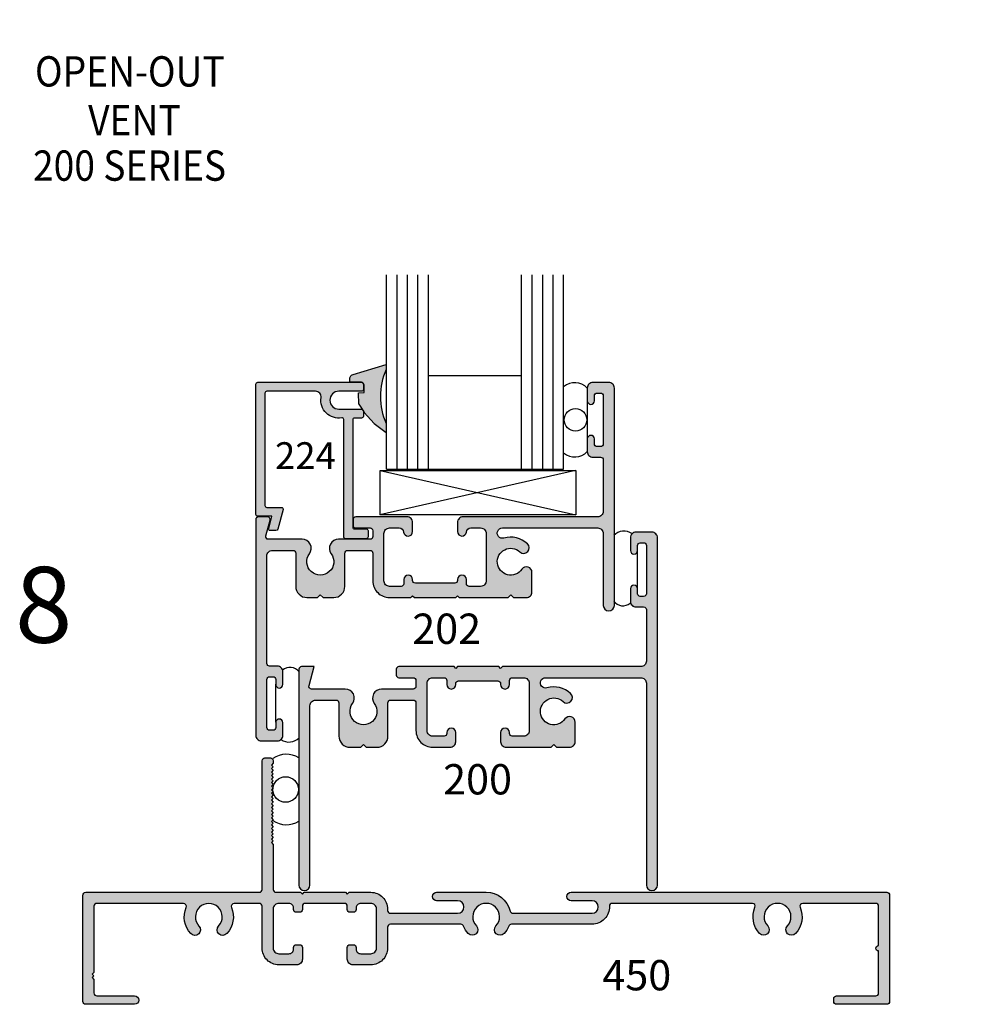
# Model space of a CAD drawing. Units: millimetres. Extents: x 3092 to 3599, y 831 to 1207.
# Drawn here: x 3353 to 3421, y 942 to 1012 of the extents above; entities that cross this region are included whole.
import ezdxf
from ezdxf.enums import TextEntityAlignment as Align

# ---------------------------------------------------------------- set-up
doc = ezdxf.new("R2010")
doc.units = ezdxf.units.MM
for name, color, linetype in [('4', 4, 'Continuous'), ('DIE', 4, 'Continuous'), ('PDF_Geometry', 7, 'Continuous')]:
    doc.layers.add(name, color=color, linetype=linetype)
doc.styles.add('spec', font='swiss.ttf', dxfattribs={"width": 0.9, "height": 2.4})
doc.styles.add('ST-1', font='Au102s01.shx', dxfattribs={"height": 2})

msp = doc.modelspace()

# ---------------------------------------------------------------- hatches: boundary and pattern name
at = {"layer": 'DIE'}
h = msp.add_hatch(color=6, dxfattribs=at)
h.dxf.hatch_style = 1
h.paths.add_polyline_path([(3544.133, 970.565), (3544.115, 970.622), (3544.084, 970.672), (3544.044, 970.719), (3543.998, 970.753), (3543.946, 970.78), (3543.888, 970.797), (3543.827, 970.798), (3543.593, 970.791), (3543.593, 970.061, -0.08047), (3543.577, 969.961, -0.15131), (3543.502, 969.838, -0.334194), (3543.124, 969.782), (3542.852, 969.782), (3542.834, 970.177), (3542.039, 970.17, 0.019369), (3541.661, 969.931, -0.266114), (3541.406, 969.746, 0.089704), (3540.028, 968.221), (3540.663, 968.221, -0.216849), (3544.481, 968.221), (3544.841, 968.221)])
h.paths.add_polyline_path([(3516.422, 970.966), (3515.627, 970.973), (3515.609, 970.577), (3515.071, 970.578, -0.30406), (3514.88, 970.771), (3514.88, 971.586), (3514.634, 971.594), (3514.573, 971.593), (3514.515, 971.576), (3514.463, 971.548), (3514.417, 971.515), (3514.377, 971.468), (3514.346, 971.418), (3514.328, 971.361), (3513.62, 969.017), (3513.98, 969.017, -0.216849), (3517.798, 969.017), (3518.433, 969.017, 0.12312)])
h.paths.add_polyline_path([(3464.31, 992.684, -0.232031), (3464.441, 992.853, -0.148618), (3464.512, 992.875), (3465.318, 992.875), (3465.326, 993.12), (3465.324, 993.181), (3465.307, 993.239), (3465.28, 993.292), (3465.246, 993.338), (3465.2, 993.378), (3465.15, 993.408), (3465.093, 993.426), (3462.748, 994.134), (3462.748, 993.774, -0.216849), (3462.748, 989.957), (3462.748, 989.321, 0.097887), (3464.385, 990.849, -0.288497), (3464.463, 990.96, 0.019069), (3464.698, 991.332), (3464.705, 992.127), (3464.309, 992.146)])
h.paths.add_polyline_path([(3378.788, 987.337), (3378.788, 987.696), (3376.444, 986.989), (3376.387, 986.971), (3376.337, 986.94), (3376.29, 986.9), (3376.256, 986.854), (3376.229, 986.802), (3376.212, 986.744), (3376.211, 986.683), (3376.219, 986.437), (3377.034, 986.436), (3377.043, 986.436, -0.242814), (3377.146, 986.382, -0.167078), (3377.226, 986.246), (3377.227, 985.708), (3376.832, 985.69), (3376.839, 984.894, 0.018782), (3377.07, 984.528, -0.351715), (3377.17, 984.404), (3377.17, 984.387, 0.096549), (3378.788, 982.884), (3378.788, 983.519, -0.216849)])
h.paths.add_polyline_path([(3378.801, 1028.886), (3378.801, 1029.521, 0.098052), (3377.162, 1027.99, -0.136244), (3377.123, 1027.935, 0.021824), (3376.851, 1027.511), (3376.844, 1026.715), (3377.24, 1026.697), (3377.239, 1026.159, -0.30406), (3377.046, 1025.969), (3376.231, 1025.968), (3376.223, 1025.722), (3376.225, 1025.661), (3376.242, 1025.603), (3376.269, 1025.551), (3376.303, 1025.505), (3376.349, 1025.465), (3376.399, 1025.434), (3376.456, 1025.416), (3378.801, 1024.708), (3378.801, 1025.068, -0.216849)])
h = msp.add_hatch(color=4, dxfattribs=at)
h.dxf.hatch_style = 1
h.paths.add_polyline_path([(3376.444, 976.299, 0.414214), (3376.635, 976.108), (3377.651, 976.108, -0.414214), (3377.842, 975.918), (3377.842, 975.499, -0.414214), (3377.651, 975.308), (3375.409, 975.308, 0.614014), (3374.889, 974.283, -1.971197), (3373.352, 974.283, 0.614014), (3372.832, 975.308), (3370.45, 975.308, -0.493145), (3370.266, 975.548), (3370.563, 976.656, 0.493145), (3370.379, 976.896), (3369.739, 976.896, 0.414214), (3369.548, 976.705), (3369.548, 961.414, 0.414214), (3369.942, 961.02), (3371.072, 961.02, 0.414214), (3371.466, 961.414), (3371.466, 962.315, 1), (3370.958, 962.315), (3370.958, 961.96, -0.414214), (3370.767, 961.769), (3370.526, 961.769, -0.414214), (3370.335, 961.96), (3370.335, 965.376, -0.414214), (3370.526, 965.567), (3370.767, 965.567, -0.414214), (3370.958, 965.376), (3370.958, 965.021, 1), (3371.466, 965.021), (3371.466, 965.922, 0.414214), (3371.072, 966.316), (3370.526, 966.316, -0.414214), (3370.335, 966.507), (3370.335, 974.127, -0.414214), (3370.729, 974.521), (3372.19, 974.521, -0.414214), (3372.38, 974.33), (3372.38, 971.968, 0.414214), (3373.168, 971.18), (3373.93, 971.18), (3374.12, 971.371), (3374.311, 971.18), (3375.073, 971.18, 0.414214), (3375.86, 971.968), (3375.86, 974.33, -0.414214), (3376.051, 974.521), (3377.651, 974.521, -0.414214), (3377.842, 974.33), (3377.842, 972.362, 0.414214), (3379.023, 971.18), (3380.536, 971.18), (3380.661, 971.305), (3380.786, 971.18), (3383.711, 971.18), (3383.836, 971.305), (3383.961, 971.18), (3385.84, 971.18), (3387.418, 971.18), (3387.608, 971.371), (3387.799, 971.18), (3388.721, 971.18, 0.414214), (3389.115, 971.574), (3389.115, 972.963, 0.738449), (3388.396, 973.185, -2.702302), (3388.258, 974.417, 1), (3388.795, 974.993, 0.264124), (3387.123, 975.392, -1.152257), (3387.021, 976.108), (3393.768, 976.108, -0.414214), (3394.162, 975.715), (3394.162, 970.622, 1), (3394.949, 970.622), (3394.949, 986.028, 0.414214), (3394.556, 986.421), (3393.425, 986.421, 0.414214), (3393.032, 986.028), (3393.032, 985.126, 1), (3393.54, 985.126), (3393.54, 985.481, -0.414214), (3393.73, 985.672), (3393.971, 985.672, -0.414214), (3394.162, 985.481), (3394.162, 982.065, -0.414214), (3393.971, 981.874), (3393.73, 981.874, -0.414214), (3393.54, 982.065), (3393.54, 982.421, 1), (3393.032, 982.421), (3393.032, 981.519, 0.414214), (3393.425, 981.125), (3393.971, 981.125, -0.414214), (3394.162, 980.935), (3394.162, 977.29, -0.414214), (3393.768, 976.896), (3384.23, 976.896, 0.414214), (3383.836, 976.502), (3383.836, 975.854, 0.946157), (3384.473, 975.822, -0.385314), (3384.789, 976.108), (3385.475, 976.108, -0.414214), (3385.868, 975.715), (3385.868, 972.362, -0.414214), (3385.475, 971.968), (3384.662, 971.968, -0.414214), (3384.471, 972.158), (3384.471, 972.451, 1), (3383.836, 972.451), (3383.836, 972.387, -0.414214), (3383.646, 972.197), (3380.852, 972.197, -0.414214), (3380.661, 972.387), (3380.661, 972.451, 1), (3380.026, 972.451), (3380.026, 972.158, -0.414214), (3379.836, 971.968), (3379.023, 971.968, -0.414214), (3378.629, 972.362), (3378.629, 975.715, -0.414214), (3379.023, 976.108), (3379.709, 976.108, -0.385314), (3380.024, 975.822, 0.951132), (3380.661, 975.858), (3380.661, 976.502, 0.414214), (3380.267, 976.896), (3377.784, 976.896), (3376.635, 976.896, 0.414214), (3376.444, 976.705)])
h.paths.add_polyline_path([(3376.42, 983.769, -0.414214), (3376.547, 983.896), (3377.043, 983.896, 0.414214), (3377.17, 984.023), (3377.17, 984.404, 0.414214), (3377.043, 984.531), (3375.43, 984.531, -1), (3375.43, 985.801), (3377.043, 985.801, 0.414214), (3377.17, 985.928), (3377.17, 986.309, 0.414214), (3377.043, 986.436), (3369.689, 986.436, 0.414214), (3369.562, 986.309), (3369.562, 977.063, 0.414214), (3369.689, 976.936), (3370.692, 976.936), (3370.463, 976.079, 0.493145), (3370.585, 975.92), (3370.98, 975.92, 0.339454), (3371.103, 976.014), (3371.477, 977.411, 0.493145), (3371.354, 977.571), (3370.324, 977.571, -0.414214), (3370.197, 977.698), (3370.197, 985.674, -0.414214), (3370.324, 985.801), (3373.783, 985.801, -0.457516), (3374.173, 985.35, 0.508193), (3375.637, 983.913, -0.46322), (3375.785, 983.787), (3375.785, 975.475, 0.414214), (3375.912, 975.348), (3377.373, 975.348, 0.414214), (3377.5, 975.475), (3377.5, 975.92, 0.414214), (3377.373, 976.047), (3376.547, 976.047, -0.414214), (3376.42, 976.174)])
h = msp.add_hatch(color=4, dxfattribs=at)
h.dxf.hatch_style = 1
h.paths.add_polyline_path([(3377.698, 950.289), (3376.153, 950.289), (3376.028, 950.164), (3375.903, 950.289), (3372.978, 950.289), (3372.853, 950.164), (3372.728, 950.289), (3370.983, 950.289, -0.414214), (3370.783, 950.489), (3370.783, 953.684), (3370.658, 953.809), (3370.783, 953.934), (3370.658, 954.059), (3370.783, 954.184), (3370.658, 954.309), (3370.783, 954.434), (3370.658, 954.559), (3370.783, 954.684), (3370.658, 954.809), (3370.783, 954.934), (3370.658, 955.059), (3370.783, 955.184), (3370.658, 955.309), (3370.783, 955.434), (3370.658, 955.559), (3370.783, 955.684), (3370.658, 955.809), (3370.783, 955.934), (3370.658, 956.059), (3370.783, 956.184), (3370.658, 956.309), (3370.783, 956.434), (3370.658, 956.559), (3370.783, 956.684), (3370.658, 956.809), (3370.783, 956.934), (3370.658, 957.059), (3370.783, 957.184), (3370.658, 957.309), (3370.768, 957.419, -0.010069), (3370.762, 957.455), (3370.658, 957.559), (3370.759, 957.66, -0.012007), (3370.764, 957.704), (3370.658, 957.809), (3370.783, 957.934), (3370.658, 958.059), (3370.783, 958.184), (3370.658, 958.309), (3370.783, 958.434), (3370.658, 958.559), (3370.783, 958.684), (3370.658, 958.81), (3370.783, 958.935), (3370.658, 959.06), (3370.783, 959.185), (3370.658, 959.31), (3370.783, 959.435), (3370.783, 959.615, 0.414214), (3370.583, 959.815), (3370.198, 959.815, 0.414214), (3369.998, 959.615), (3369.998, 950.487, -0.414214), (3369.798, 950.287), (3357.502, 950.287, 0.414214), (3357.297, 950.082), (3357.297, 942.554, 0.414214), (3357.502, 942.349), (3360.961, 942.349, 1), (3360.961, 942.946), (3358.287, 942.946, -0.414214), (3358.082, 943.151), (3358.082, 944.112), (3357.957, 944.237), (3358.082, 944.362), (3357.957, 944.487), (3358.082, 944.612), (3358.082, 949.294, -0.414214), (3358.287, 949.499), (3364.429, 949.499, -0.535534), (3364.616, 949.218, 0.294683), (3364.949, 947.36, 1), (3365.525, 947.897, -2.299576), (3366.918, 947.897, 1), (3367.494, 947.36, 0.294683), (3367.827, 949.218, -0.535534), (3368.014, 949.499), (3369.798, 949.499, -0.414214), (3369.998, 949.299), (3369.998, 946.334, 0.414214), (3371.183, 945.149), (3372.453, 945.149, 0.414214), (3372.853, 945.549), (3372.853, 946.369, 0.414214), (3372.653, 946.569), (3372.418, 946.569, 0.414214), (3372.218, 946.369), (3372.218, 946.254, -0.414214), (3371.898, 945.934), (3371.183, 945.934, -0.414214), (3370.783, 946.334), (3370.783, 949.104, -0.414214), (3371.183, 949.504), (3371.898, 949.504, -0.414214), (3372.218, 949.184), (3372.218, 949.069, 0.414214), (3372.418, 948.869), (3372.653, 948.869, 0.414214), (3372.853, 949.069), (3372.853, 949.304, -0.414214), (3373.053, 949.504), (3375.828, 949.504, -0.414214), (3376.028, 949.304), (3376.028, 949.069, 0.414214), (3376.228, 948.869), (3376.463, 948.869, 0.414214), (3376.663, 949.069), (3376.663, 949.184, -0.414214), (3376.983, 949.504), (3377.698, 949.504, -0.414214), (3378.098, 949.104), (3378.098, 946.334, -0.414214), (3377.698, 945.934), (3376.983, 945.934, -0.414214), (3376.663, 946.254), (3376.663, 946.369, 0.414214), (3376.463, 946.569), (3376.228, 946.569, 0.414214), (3376.028, 946.369), (3376.028, 945.549, 0.414214), (3376.428, 945.149), (3377.698, 945.149, 0.414214), (3378.883, 946.334), (3378.883, 947.819, -0.414214), (3379.083, 948.019), (3384.075, 948.019, -0.304711), (3384.26, 947.895, 0.091091), (3384.599, 947.366, 1), (3385.172, 947.901, -2.301653), (3386.565, 947.901, 1), (3387.139, 947.366, 0.091091), (3387.477, 947.895, -0.304711), (3387.662, 948.019), (3393.369, 948.019, 0.425527), (3394.598, 949.296, -0.425527), (3394.798, 949.504), (3404.724, 949.504, -0.5365), (3404.909, 949.226, 0.295678), (3405.24, 947.366, 1), (3405.813, 947.901, -2.301653), (3407.206, 947.901, 1), (3407.78, 947.366, 0.295678), (3408.111, 949.226, -0.5365), (3408.295, 949.504), (3413.465, 949.504, -0.414214), (3413.665, 949.304), (3413.665, 946.509, 1), (3413.665, 946.129), (3413.665, 943.146, -0.414214), (3413.465, 942.946), (3410.69, 942.946, 0.414214), (3410.49, 942.746), (3410.49, 942.549, 0.414214), (3410.69, 942.349), (3414.25, 942.349, 0.414214), (3414.45, 942.549), (3414.45, 950.089, 0.414214), (3414.25, 950.289), (3391.886, 950.289, 1), (3391.886, 949.694), (3393.369, 949.694, -1), (3393.369, 948.804), (3387.753, 948.804, -0.34674), (3387.558, 948.957, 0.34674), (3385.869, 950.289), (3382.361, 950.289, 1), (3382.361, 949.694), (3383.844, 949.694, -1), (3383.844, 948.804), (3379.083, 948.804, -0.414214), (3378.883, 949.004), (3378.883, 949.104, 0.414214)])
h.paths.add_polyline_path([(3373.389, 963.515, -0.414214), (3373.783, 963.908), (3375.244, 963.908, -0.414214), (3375.434, 963.718), (3375.434, 961.355, 0.414214), (3376.222, 960.568), (3376.984, 960.568), (3377.174, 960.758), (3377.365, 960.568), (3378.127, 960.568, 0.414214), (3378.914, 961.355), (3378.914, 963.718, -0.414214), (3379.105, 963.908), (3380.705, 963.908, -0.414214), (3380.896, 963.718), (3380.896, 961.749, 0.414214), (3382.077, 960.568), (3383.321, 960.568, 0.414214), (3383.715, 960.962), (3383.715, 961.609, 1), (3383.08, 961.609), (3383.08, 961.546, -0.414214), (3382.89, 961.355), (3382.077, 961.355, -0.414214), (3381.683, 961.749), (3381.683, 965.102, -0.414214), (3382.077, 965.496), (3382.89, 965.496, -0.414214), (3383.08, 965.305), (3383.08, 965.013, 1), (3383.715, 965.013), (3383.715, 965.077, -0.414214), (3383.906, 965.267), (3386.7, 965.267, -0.414214), (3386.89, 965.077), (3386.89, 965.013, 1), (3387.525, 965.013), (3387.525, 965.305, -0.414214), (3387.716, 965.496), (3388.529, 965.496, -0.414214), (3388.922, 965.102), (3388.922, 961.749, -0.414214), (3388.529, 961.355), (3387.716, 961.355, -0.414214), (3387.525, 961.546), (3387.525, 961.609, 1), (3386.89, 961.609), (3386.89, 960.962, 0.414214), (3387.284, 960.568), (3390.472, 960.568), (3390.662, 960.758), (3390.853, 960.568), (3391.775, 960.568, 0.414214), (3392.169, 960.962), (3392.169, 962.351, 0.738449), (3391.45, 962.572, -2.702302), (3391.312, 963.805, 1), (3391.849, 964.381, 0.264124), (3390.177, 964.779, -1.152257), (3390.075, 965.496), (3396.822, 965.496, -0.414214), (3397.216, 965.102), (3397.216, 950.801, 1), (3398.003, 950.801), (3398.003, 975.415, 0.414214), (3397.61, 975.809), (3396.479, 975.809, 0.414214), (3396.085, 975.415), (3396.085, 974.513, 1), (3396.594, 974.513), (3396.594, 974.869, -0.414214), (3396.784, 975.059), (3397.025, 975.059, -0.414214), (3397.216, 974.869), (3397.216, 971.452, -0.414214), (3397.025, 971.262), (3396.784, 971.262, -0.414214), (3396.594, 971.452), (3396.594, 971.808, 1), (3396.085, 971.808), (3396.085, 970.906, 0.414214), (3396.479, 970.513), (3397.025, 970.513, -0.414214), (3397.216, 970.322), (3397.216, 966.677, -0.414214), (3396.822, 966.283), (3387.015, 966.283), (3386.89, 966.158), (3386.765, 966.283), (3383.84, 966.283), (3383.715, 966.158), (3383.59, 966.283), (3379.689, 966.283, 0.414214), (3379.498, 966.093), (3379.498, 965.686, 0.414214), (3379.689, 965.496), (3380.705, 965.496, -0.414214), (3380.896, 965.305), (3380.896, 964.886, -0.414214), (3380.705, 964.696), (3378.463, 964.696, 0.614014), (3377.943, 963.671, -1.971197), (3376.406, 963.671, 0.614014), (3375.886, 964.696), (3373.504, 964.696, -0.493145), (3373.32, 964.936), (3373.682, 966.283), (3372.793, 966.283, 0.414214), (3372.602, 966.093), (3372.602, 950.801, 1), (3373.389, 950.801)])

# ---------------------------------------------------------------- linework, layer by layer
at = {"color": 3}
for p, q in [((3378.806, 980.266), (3378.806, 994.041)), ((3379.556, 980.266), (3379.556, 994.041)), ((3380.306, 980.266), (3380.306, 994.041)), ((3381.031, 980.265), (3381.031, 994.041)), ((3381.781, 980.265), (3381.781, 994.041)), ((3388.381, 980.266), (3388.381, 994.041)), ((3389.131, 980.266), (3389.131, 994.041)), ((3389.881, 980.266), (3389.881, 994.041)), ((3390.606, 980.265), (3390.606, 994.041)), ((3391.356, 980.266), (3391.356, 994.041)), ((3381.781, 986.928), (3388.381, 986.928)), ((3378.806, 980.266), (3391.356, 980.266))]:
    msp.add_line(p, q, dxfattribs=at)
for p, q in [((3393.032, 985.126), (3393.032, 982.421)), ((3392.189, 980.174), (3378.326, 977.033)), ((3378.351, 980.174), (3392.214, 977.034)), ((3396.571, 974.484, 1712.885), (3396.571, 971.782, 1712.885)), ((3370.96, 962.34, 1712.885), (3370.96, 965.042, 1712.885))]:
    msp.add_line(p, q)
at = {"color": 4}
for points in [[(3387.418, 971.18), (3387.608, 971.371), (3387.799, 971.18), (3388.721, 971.18, 0.414214), (3389.115, 971.574), (3389.115, 972.963, 0.738449), (3388.396, 973.185, -2.702302), (3388.258, 974.417, 1), (3388.795, 974.993, 0.264124), (3387.123, 975.392, -1.152257), (3387.021, 976.108), (3393.768, 976.108, -0.414214), (3394.162, 975.715), (3394.162, 970.622, 1), (3394.949, 970.622), (3394.949, 986.028, 0.414214), (3394.556, 986.421), (3393.425, 986.421, 0.414214), (3393.032, 986.028), (3393.032, 985.126, 1), (3393.54, 985.126), (3393.54, 985.481, -0.414214), (3393.73, 985.672), (3393.971, 985.672, -0.414214), (3394.162, 985.481), (3394.162, 982.065, -0.414214), (3393.971, 981.874), (3393.73, 981.874, -0.414214), (3393.54, 982.065), (3393.54, 982.421, 1), (3393.032, 982.421), (3393.032, 981.519, 0.414214), (3393.425, 981.125), (3393.971, 981.125, -0.414214), (3394.162, 980.935), (3394.162, 977.29, -0.414214), (3393.768, 976.896), (3384.23, 976.896, 0.414214), (3383.836, 976.502), (3383.836, 975.854, 0.946157), (3384.473, 975.822, -0.385314), (3384.789, 976.108), (3385.475, 976.108, -0.414214), (3385.868, 975.715), (3385.868, 972.362, -0.414214), (3385.475, 971.968), (3384.662, 971.968, -0.414214), (3384.471, 972.158), (3384.471, 972.451, 1), (3383.836, 972.451), (3383.836, 972.387, -0.414214), (3383.646, 972.197), (3380.852, 972.197, -0.414214), (3380.661, 972.387), (3380.661, 972.451, 1), (3380.026, 972.451), (3380.026, 972.158, -0.414214), (3379.836, 971.968), (3379.023, 971.968, -0.414214), (3378.629, 972.362), (3378.629, 975.715, -0.414214), (3379.023, 976.108), (3379.709, 976.108, -0.385314), (3380.024, 975.822, 0.946157), (3380.661, 975.854), (3380.661, 976.502, 0.414214), (3380.267, 976.896), (3377.784, 976.896), (3376.635, 976.896, 0.414214), (3376.444, 976.705), (3376.444, 976.299, 0.414214), (3376.635, 976.108), (3377.651, 976.108, -0.414214), (3377.842, 975.918), (3377.842, 975.499, -0.414214), (3377.651, 975.308), (3375.409, 975.308, 0.614014), (3374.889, 974.283, -1.971197), (3373.352, 974.283, 0.614014), (3372.832, 975.308), (3370.45, 975.308, -0.493145), (3370.266, 975.548), (3370.563, 976.656, 0.493145), (3370.379, 976.896), (3369.739, 976.896, 0.414214), (3369.548, 976.705), (3369.548, 961.414, 0.414214), (3369.942, 961.02), (3371.072, 961.02, 0.414214), (3371.466, 961.414), (3371.466, 962.315, 1), (3370.958, 962.315), (3370.958, 961.96, -0.414214), (3370.767, 961.769), (3370.526, 961.769, -0.414214), (3370.335, 961.96), (3370.335, 965.376, -0.414214), (3370.526, 965.567), (3370.767, 965.567, -0.414214), (3370.958, 965.376), (3370.958, 965.021, 1), (3371.466, 965.021), (3371.466, 965.922, 0.414214), (3371.072, 966.316), (3370.526, 966.316, -0.414214), (3370.335, 966.507), (3370.335, 974.127, -0.414214), (3370.729, 974.521), (3372.19, 974.521, -0.414214), (3372.38, 974.33), (3372.38, 971.968, 0.414214), (3373.168, 971.18), (3373.93, 971.18), (3374.12, 971.371), (3374.311, 971.18), (3375.073, 971.18, 0.414214), (3375.86, 971.968), (3375.86, 974.33, -0.414214), (3376.051, 974.521), (3377.651, 974.521, -0.414214), (3377.842, 974.33), (3377.842, 972.362, 0.414214), (3379.023, 971.18), (3380.536, 971.18), (3380.661, 971.305), (3380.786, 971.18), (3383.711, 971.18), (3383.836, 971.305), (3383.961, 971.18), (3385.84, 971.18)], [(3377.17, 986.309), (3377.17, 985.928, -0.414214), (3377.043, 985.801), (3375.43, 985.801, 1), (3375.43, 984.531), (3377.043, 984.531, -0.414214), (3377.17, 984.404), (3377.17, 984.023, -0.414214), (3377.043, 983.896), (3376.547, 983.896, 0.414214), (3376.42, 983.769), (3376.42, 976.174, 0.414214), (3376.547, 976.047), (3377.373, 976.047, -0.414214), (3377.5, 975.92), (3377.5, 975.475, -0.414214), (3377.373, 975.348), (3375.912, 975.348, -0.414214), (3375.785, 975.475), (3375.785, 983.787, 0.46322), (3375.637, 983.913, -0.508193), (3374.173, 985.35, 0.457516), (3373.783, 985.801), (3370.324, 985.801, 0.414214), (3370.197, 985.674), (3370.197, 977.698, 0.414214), (3370.324, 977.571), (3371.354, 977.571, -0.493145), (3371.477, 977.411), (3371.103, 976.014, -0.339454), (3370.98, 975.92), (3370.585, 975.92, -0.493145), (3370.463, 976.079), (3370.692, 976.936), (3369.689, 976.936, -0.414214), (3369.562, 977.063), (3369.562, 986.309, -0.414214), (3369.689, 986.436), (3377.043, 986.436, -0.414214)], [(3383.59, 966.283), (3379.689, 966.283, 0.414214), (3379.498, 966.093), (3379.498, 965.686, 0.414214), (3379.689, 965.496), (3380.705, 965.496, -0.414214), (3380.896, 965.305), (3380.896, 964.886, -0.414214), (3380.705, 964.696), (3378.463, 964.696, 0.614014), (3377.943, 963.671, -1.971197), (3376.406, 963.671, 0.614014), (3375.886, 964.696), (3373.504, 964.696, -0.493145), (3373.32, 964.936), (3373.682, 966.283), (3372.793, 966.283, 0.414214), (3372.602, 966.093), (3372.602, 950.801, 1), (3373.389, 950.801), (3373.389, 963.515, -0.414214), (3373.783, 963.908), (3375.244, 963.908, -0.414214), (3375.434, 963.718), (3375.434, 961.355, 0.414214), (3376.222, 960.568), (3376.984, 960.568), (3377.174, 960.758), (3377.365, 960.568), (3378.127, 960.568, 0.414214), (3378.914, 961.355), (3378.914, 963.718, -0.414214), (3379.105, 963.908), (3380.705, 963.908, -0.414214), (3380.896, 963.718), (3380.896, 961.749, 0.414214), (3382.077, 960.568), (3383.321, 960.568, 0.414214), (3383.715, 960.962), (3383.715, 961.609, 1), (3383.08, 961.609), (3383.08, 961.546, -0.414214), (3382.89, 961.355), (3382.077, 961.355, -0.414214), (3381.683, 961.749), (3381.683, 965.102, -0.414214), (3382.077, 965.496), (3382.89, 965.496, -0.414214), (3383.08, 965.305), (3383.08, 965.013, 1), (3383.715, 965.013), (3383.715, 965.077, -0.414214), (3383.906, 965.267), (3386.7, 965.267, -0.414214), (3386.89, 965.077), (3386.89, 965.013, 1), (3387.525, 965.013), (3387.525, 965.305, -0.414214), (3387.716, 965.496), (3388.529, 965.496, -0.414214), (3388.922, 965.102), (3388.922, 961.749, -0.414214), (3388.529, 961.355), (3387.716, 961.355, -0.414214), (3387.525, 961.546), (3387.525, 961.609, 1), (3386.89, 961.609), (3386.89, 960.962, 0.414214), (3387.284, 960.568), (3390.472, 960.568), (3390.662, 960.758), (3390.853, 960.568), (3391.775, 960.568, 0.414214), (3392.169, 960.962), (3392.169, 962.351, 0.738449), (3391.45, 962.572, -2.702302), (3391.312, 963.805, 1), (3391.849, 964.381, 0.264124), (3390.177, 964.779, -1.152257), (3390.075, 965.496), (3396.822, 965.496, -0.414214), (3397.216, 965.102), (3397.216, 950.801, 1), (3398.003, 950.801), (3398.003, 975.415, 0.414214), (3397.61, 975.809), (3396.479, 975.809, 0.414214), (3396.085, 975.415), (3396.085, 974.513, 1), (3396.594, 974.513), (3396.594, 974.869, -0.414214), (3396.784, 975.059), (3397.025, 975.059, -0.414214), (3397.216, 974.869), (3397.216, 971.452, -0.414214), (3397.025, 971.262), (3396.784, 971.262, -0.414214), (3396.594, 971.452), (3396.594, 971.808, 1), (3396.085, 971.808), (3396.085, 970.906, 0.414214), (3396.479, 970.513), (3397.025, 970.513, -0.414214), (3397.216, 970.322), (3397.216, 966.677, -0.414214), (3396.822, 966.283), (3387.015, 966.283), (3386.89, 966.158), (3386.765, 966.283), (3383.84, 966.283), (3383.715, 966.158)], [(3413.465, 942.946, 0.414214), (3413.665, 943.146), (3413.665, 946.129, -1), (3413.665, 946.509), (3413.665, 949.304, 0.414214), (3413.465, 949.504), (3408.295, 949.504, 0.5365), (3408.111, 949.226, -0.295678), (3407.78, 947.366, -1), (3407.206, 947.901, 2.301653), (3405.813, 947.901, -1), (3405.24, 947.366, -0.295678), (3404.909, 949.226, 0.5365), (3404.724, 949.504), (3394.798, 949.504, 0.425527), (3394.598, 949.296, -0.425527), (3393.369, 948.019), (3387.662, 948.019, 0.304711), (3387.477, 947.895, -0.091091), (3387.139, 947.366, -1), (3386.565, 947.901, 2.301653), (3385.172, 947.901, -1), (3384.599, 947.366, -0.091091), (3384.26, 947.895, 0.304711), (3384.075, 948.019), (3379.083, 948.019, 0.414214), (3378.883, 947.819), (3378.883, 946.334, -0.414214), (3377.698, 945.149), (3376.428, 945.149, -0.414214), (3376.028, 945.549), (3376.028, 946.369, -0.414214), (3376.228, 946.569), (3376.463, 946.569, -0.414214), (3376.663, 946.369), (3376.663, 946.254, 0.414214), (3376.983, 945.934), (3377.698, 945.934, 0.414214), (3378.098, 946.334), (3378.098, 949.104, 0.414214), (3377.698, 949.504), (3376.983, 949.504, 0.414214), (3376.663, 949.184), (3376.663, 949.069, -0.414214), (3376.463, 948.869), (3376.228, 948.869, -0.414214), (3376.028, 949.069), (3376.028, 949.304, 0.414214), (3375.828, 949.504), (3373.053, 949.504, 0.414214), (3372.853, 949.304), (3372.853, 949.069, -0.414214), (3372.653, 948.869), (3372.418, 948.869, -0.414214), (3372.218, 949.069), (3372.218, 949.184, 0.414214), (3371.898, 949.504), (3371.183, 949.504, 0.414214), (3370.783, 949.104), (3370.783, 946.334, 0.414214), (3371.183, 945.934), (3371.898, 945.934, 0.414214), (3372.218, 946.254), (3372.218, 946.369, -0.414214), (3372.418, 946.569), (3372.653, 946.569, -0.414214), (3372.853, 946.369), (3372.853, 945.549, -0.414214), (3372.453, 945.149), (3371.183, 945.149, -0.414214), (3369.998, 946.334), (3369.998, 949.299, 0.414214), (3369.798, 949.499), (3368.014, 949.499, 0.535534), (3367.827, 949.218, -0.294683), (3367.494, 947.36, -1), (3366.918, 947.897, 2.299576), (3365.525, 947.897, -1), (3364.949, 947.36, -0.294683), (3364.616, 949.218, 0.535534), (3364.429, 949.499), (3358.287, 949.499, 0.414214), (3358.082, 949.294), (3358.082, 944.612), (3357.957, 944.487), (3358.082, 944.362), (3357.957, 944.237), (3358.082, 944.112), (3358.082, 943.151, 0.414214), (3358.287, 942.946), (3360.961, 942.946, -1), (3360.961, 942.349), (3357.502, 942.349, -0.414214), (3357.297, 942.554), (3357.297, 950.082, -0.414214), (3357.502, 950.287), (3369.798, 950.287, 0.414214), (3369.998, 950.487), (3369.998, 959.615, -0.414214), (3370.198, 959.815), (3370.583, 959.815, -0.414214), (3370.783, 959.615), (3370.783, 959.435), (3370.658, 959.31), (3370.783, 959.185), (3370.658, 959.06), (3370.783, 958.935), (3370.658, 958.81), (3370.783, 958.684), (3370.658, 958.559), (3370.783, 958.434), (3370.658, 958.309), (3370.783, 958.184), (3370.658, 958.059), (3370.783, 957.934), (3370.658, 957.809), (3370.783, 957.684), (3370.658, 957.559), (3370.783, 957.434), (3370.658, 957.309), (3370.783, 957.184), (3370.658, 957.059), (3370.783, 956.934), (3370.658, 956.809), (3370.783, 956.684), (3370.658, 956.559), (3370.783, 956.434), (3370.658, 956.309), (3370.783, 956.184), (3370.658, 956.059), (3370.783, 955.934), (3370.658, 955.809), (3370.783, 955.684), (3370.658, 955.559), (3370.783, 955.434), (3370.658, 955.309), (3370.783, 955.184), (3370.658, 955.059), (3370.783, 954.934), (3370.658, 954.809), (3370.783, 954.684), (3370.658, 954.559), (3370.783, 954.434), (3370.658, 954.309), (3370.783, 954.184), (3370.658, 954.059), (3370.783, 953.934), (3370.658, 953.809), (3370.783, 953.684), (3370.783, 950.489, 0.414214), (3370.983, 950.289), (3372.728, 950.289), (3372.853, 950.164), (3372.978, 950.289), (3375.903, 950.289), (3376.028, 950.164), (3376.153, 950.289), (3377.698, 950.289, -0.414214), (3378.883, 949.104), (3378.883, 949.004, 0.414214), (3379.083, 948.804), (3383.844, 948.804, 1), (3383.844, 949.694), (3382.361, 949.694, -1), (3382.361, 950.289), (3385.869, 950.289, -0.34674), (3387.558, 948.957, 0.34674), (3387.753, 948.804), (3393.369, 948.804, 1), (3393.369, 949.694), (3391.886, 949.694, -1), (3391.886, 950.289), (3414.25, 950.289, -0.414214), (3414.45, 950.089), (3414.45, 942.549, -0.414214), (3414.25, 942.349), (3410.69, 942.349, -0.414214), (3410.49, 942.549), (3410.49, 942.746, -0.414214), (3410.69, 942.946)]]:
    msp.add_lwpolyline(points, format="xyb", close=True, dxfattribs=at)
msp.add_lwpolyline([(3378.351, 980.174), (3392.214, 980.174), (3392.214, 977.034), (3378.351, 977.034)], close=True)
for centre, radius in [((3392.19, 983.773), 0.799), ((3371.664, 957.573), 0.909)]:
    msp.add_circle(centre, radius)
for centre, radius, start, end in [((3392.152, 985.194), 1.211, 43.46071, 131.06511), ((3392.152, 982.352), 1.211, 228.93489, 316.53929), ((3395.632, 974.906), 0.981, 54.94372, 136.54852), ((3395.561, 971.391), 0.797, 216.34998, 310.05771), ((3371.969, 965.434), 0.797, 36.34998, 130.05771), ((3371.899, 961.918), 0.981, 234.94372, 316.54852), ((3371.719, 958.384), 1.687, 58.42992, 124.60137), ((3371.719, 956.762), 1.687, 235.39863, 301.57008)]:
    msp.add_arc(centre, radius, start, end)
at = {"layer": '4', "color": 6}
msp.add_arc((3381.834, 987.787), 5.772, 210.07436, 238.15001, dxfattribs=at)
at = {"layer": 'DIE', "color": 6}
msp.add_arc((3376.988, 986.197), 0.243, 11.57033, 79.22, dxfattribs=at)
at = {"layer": 'PDF_Geometry', "color": 6, "lineweight": 25}
for p, q in [((3376.444, 986.989), (3378.788, 987.696)), ((3378.788, 987.696), (3378.788, 987.337)), ((3376.212, 986.744), (3376.229, 986.802)), ((3376.229, 986.802), (3376.256, 986.854)), ((3376.256, 986.854), (3376.29, 986.9)), ((3376.29, 986.9), (3376.337, 986.94)), ((3376.337, 986.94), (3376.387, 986.971)), ((3376.387, 986.971), (3376.444, 986.989)), ((3376.211, 986.683), (3376.212, 986.744)), ((3376.219, 986.437), (3376.211, 986.683)), ((3377.034, 986.436), (3376.219, 986.437)), ((3377.227, 985.708), (3377.226, 986.246)), ((3376.832, 985.69), (3377.227, 985.708)), ((3376.839, 984.894), (3376.832, 985.69)), ((3378.788, 983.519), (3378.788, 982.884))]:
    msp.add_line(p, q, dxfattribs=at)
msp.add_arc((3382.982, 985.428), 4.608, 155.52982, 204.47018, dxfattribs=at)

# ---------------------------------------------------------------- texts
at = {"style": 'spec', "width": 0.9}
for s, p in [('OPEN-OUT', (3353.907, 1006.727)), ('VENT', (3357.673, 1003.261)), ('200 SERIES', (3353.765, 1000.049))]:
    msp.add_text(s, height=2.1478, dxfattribs=at).set_placement(p, align=Align.BOTTOM_LEFT)
at = {"style": 'ST-1'}
msp.add_text('8', height=5.37, dxfattribs=at).set_placement((3352.488, 966.301), align=Align.BOTTOM_LEFT)
at = {"layer": '4', "color": 7, "style": 'ST-1'}
for s, height, p in [('224', 1.9, (3373.066, 980.286)), ('202', 2.1478, (3383.07, 967.895)), ('200', 2.1478, (3385.257, 957.223)), ('450', 2.1478, (3396.538, 943.339))]:
    msp.add_text(s, height=height, dxfattribs=at).set_placement(p, align=Align.CENTER)

doc.saveas('drawing.dxf')
